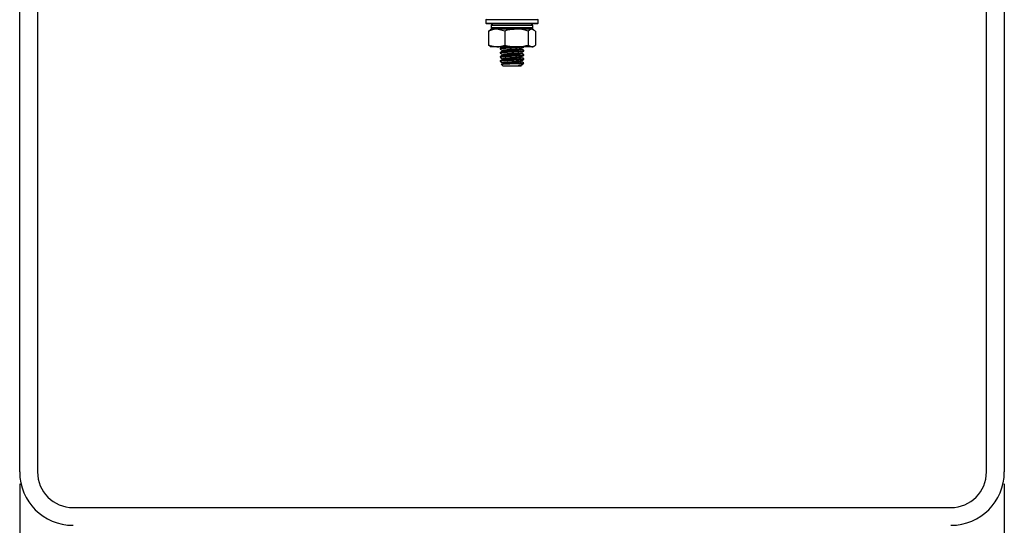
# Model space of a CAD drawing. Units: millimetres. Extents: x 5 to 836, y 5 to 589.
# Drawn here: x 452 to 535, y 286 to 329 of the extents above; entities that cross this region are included whole.
import ezdxf

# ---------------------------------------------------------------- set-up
doc = ezdxf.new("R2010")
doc.units = ezdxf.units.MM
doc.layers.add('SLD-0_0', color=179, linetype='Continuous')
doc.styles.add('SLDTEXTSTYLE8', font='ARIAL.TTF', dxfattribs={"width": 0.948})
doc.dimstyles.new('SLDDIMSTYLE1', dxfattribs={"dimtxt": 5, "dimasz": 3.302, "dimexe": 0, "dimexo": 0.0625, "dimgap": 1.25, "dimtad": 1, "dimdec": 1, "dimlfac": 2, "dimrnd": 1e-09, "dimzin": 4, "dimdsep": 46, "dimtxsty": 'SLDTEXTSTYLE8', "dimsah": 1, "dimcen": 0.09, "dimadec": 0, "dimazin": 1, "dimtfac": 1, "dimtdec": 1, "dimtofl": 0, "dimtmove": 0, "dimatfit": 3, "dimfxl": 0, "dimfrac": 2, "dimtolj": 1, "dimtzin": 12, "dimarcsym": 0})

# ---------------------------------------------------------------- blocks, each defined once
blk = doc.blocks.new('_D_5')
at = {"layer": 'SLD-0_0'}
for p, q in [((451.741, 289.538), (451.741, 248.038)), ((534.741, 289.538), (534.741, 248.038)), ((496.866, 257.857), (495.147, 257.857)), ((495.147, 257.857), (495.147, 250.183)), ((515.581, 257.857), (517.3, 257.857)), ((517.3, 257.857), (517.3, 250.183)), ((495.147, 250.183), (496.866, 250.183)), ((517.3, 250.183), (515.581, 250.183)), ((451.741, 249.038), (534.741, 249.038))]:
    blk.add_line(p, q, dxfattribs=at)
for points in [[(451.741, 249.038), (455.043, 248.53), (455.043, 249.546)], [(534.741, 249.038), (531.439, 249.546), (531.439, 248.53)]]:
    blk.add_solid(points, dxfattribs=at)
at = {"layer": 'SLD-0_0', "char_height": 5, "attachment_point": 1, "style": 'SLDTEXTSTYLE8'}
for s, insert in [('166.0mm', (464.796, 256.629)), ('6.54in', (496.866, 256.629))]:
    blk.add_mtext(s, dxfattribs=dict(at, insert=insert))

msp = doc.modelspace()

# ---------------------------------------------------------------- linework, layer by layer
at = {"color": 7, "linetype": 'Continuous', "lineweight": 25}
for p, q in [((451.741002, 290.537606), (451.741002, 351.037606)), ((453.241002, 351.037606), (453.241002, 290.537606)), ((533.241002, 290.537606), (533.241002, 351.037606)), ((534.741002, 351.037606), (534.741002, 290.537606)), ((491.078502, 328.737606), (491.028502, 328.687606)), ((491.028502, 328.687606), (491.028502, 328.387606)), ((495.453502, 328.687606), (491.028502, 328.687606)), ((495.453502, 328.687606), (495.403502, 328.737606)), ((495.453502, 328.387606), (495.453502, 328.687606)), ((491.028502, 328.387606), (491.078502, 328.337606)), ((491.028502, 328.387606), (495.453502, 328.387606)), ((495.403502, 328.337606), (491.078502, 328.337606)), ((491.491002, 327.887606), (491.391142, 327.829951)), ((491.491002, 328.187606), (491.491002, 328.037606)), ((494.991002, 328.187606), (491.491002, 328.187606)), ((491.491002, 328.037606), (494.991002, 328.037606)), ((491.952776, 327.887606), (491.491002, 327.887606)), ((492.636632, 327.731302), (491.952776, 327.887606)), ((493.622672, 327.887606), (491.952776, 327.887606)), ((494.910898, 327.887606), (493.622672, 327.887606)), ((495.213083, 327.731302), (494.910898, 327.887606)), ((494.991002, 327.887606), (494.910898, 327.887606)), ((494.991002, 328.037606), (494.991002, 328.187606)), ((495.090862, 327.829951), (494.991002, 327.887606)), ((495.403502, 328.337606), (495.453502, 328.387606)), ((491.268921, 327.731302), (491.406894, 327.802668)), ((491.268921, 327.731302), (491.268921, 326.543909)), ((492.636632, 327.731302), (492.636632, 326.543909)), ((494.608713, 327.731302), (494.608713, 326.543909)), ((495.213083, 327.731302), (495.213083, 326.543909)), ((491.268921, 326.543909), (491.952776, 326.387606)), ((491.407001, 326.467443), (491.268921, 326.543909)), ((491.393431, 326.443938), (491.491002, 326.387606)), ((491.952776, 326.387606), (491.491002, 326.387606)), ((493.622672, 326.387606), (491.952776, 326.387606)), ((492.241002, 326.273133), (492.241002, 326.211808)), ((492.429413, 326.363918), (492.435188, 326.386453)), ((494.910898, 326.387606), (493.622672, 326.387606)), ((494.051918, 326.278148), (494.046816, 326.298056)), ((494.052591, 326.188918), (494.048379, 326.205356)), ((494.241002, 326.386656), (494.241002, 326.387606)), ((494.608713, 326.543909), (494.910898, 326.387606)), ((494.991002, 326.387606), (494.910898, 326.387606)), ((494.991002, 326.387606), (495.088573, 326.443938)), ((492.241002, 325.923133), (492.241002, 325.861808)), ((492.241002, 325.573133), (492.241002, 325.511808)), ((492.429413, 326.013918), (492.435188, 326.036453)), ((492.429413, 325.663918), (492.435188, 325.686453)), ((492.430086, 326.103148), (492.435188, 326.123056)), ((492.430086, 325.753148), (492.435188, 325.773056)), ((492.430086, 325.403148), (492.435188, 325.423056)), ((494.051918, 325.928148), (494.046816, 325.948056)), ((494.051918, 325.578148), (494.046816, 325.598056)), ((494.052591, 325.838918), (494.048379, 325.855356)), ((494.052591, 325.488918), (494.048379, 325.505356)), ((494.241002, 326.036656), (494.241002, 326.098133)), ((494.241002, 325.686656), (494.241002, 325.748133)), ((494.241002, 325.336656), (494.241002, 325.398133)), ((492.241002, 325.223133), (492.241002, 325.161808)), ((492.33476, 324.923497), (492.491002, 324.767255)), ((492.421078, 324.980333), (492.342615, 324.934729)), ((492.429413, 325.313918), (492.435188, 325.336453)), ((492.429413, 324.963918), (492.435188, 324.986453)), ((492.430086, 325.053148), (492.435188, 325.073056)), ((492.508444, 324.767255), (492.491002, 324.767255)), ((493.991002, 324.767255), (492.508444, 324.767255)), ((493.991002, 324.767255), (494.039607, 324.81586)), ((494.051918, 325.228148), (494.046816, 325.248056)), ((494.051918, 324.878148), (494.046816, 324.898056)), ((494.052591, 325.138918), (494.048379, 325.155356)), ((494.058678, 324.878084), (494.143027, 324.927099)), ((494.083973, 325.017255), (494.240846, 325.017255)), ((494.162425, 324.938677), (494.241002, 325.017255)), ((456.241002, 287.537606), (530.241002, 287.537606))]:
    msp.add_line(p, q, dxfattribs=at)
for centre, radius, start, end in [((491.641002, 328.187606), 0.15, 90, 180), ((491.641002, 328.037606), 0.15, 180, 270), ((494.841002, 328.187606), 0.15, 0, 90), ((494.841002, 328.037606), 0.15, 270, 0), ((456.241002, 290.537606), 4.5, 180, 270), ((456.241002, 290.537606), 3, 180, 270), ((530.241002, 290.537606), 3, 270, 0), ((530.241002, 290.537606), 4.5, 270, 0)]:
    msp.add_arc(centre, radius, start, end, dxfattribs=at)
for points, knots in [([(491.952776, 327.887606), (491.936571, 327.88745), (491.705641, 327.885226), (491.479341, 327.805465), (491.268921, 327.731302)], [0, 0, 0, 0, 0.070174224, 1, 1, 1, 1]), ([(493.622672, 327.887606), (493.369952, 327.869431), (493.036052, 327.845418), (492.714749, 327.75362), (492.636632, 327.731302)], [0, 0, 0, 0, 0.756874619, 1, 1, 1, 1]), ([(494.608713, 327.731302), (494.367268, 327.793492), (494.042228, 327.877215), (493.708502, 327.88548), (493.622672, 327.887606)], [0, 0, 0, 0, 0.742812704, 1, 1, 1, 1]), ([(494.910898, 327.887606), (494.903737, 327.88745), (494.801693, 327.885226), (494.701694, 327.805465), (494.608713, 327.731302)], [0, 0, 0, 0, 0.070174224, 1, 1, 1, 1]), ([(491.952776, 326.387606), (491.968982, 326.387762), (492.199912, 326.389985), (492.426212, 326.469746), (492.636632, 326.543909)], [0, 0, 0, 0, 0.070174224, 1, 1, 1, 1]), ([(492.421078, 326.380333), (492.391719, 326.363266), (492.332973, 326.329113), (492.274237, 326.295013), (492.244855, 326.277954)], [0, 0, 0, 0, 0.499745502, 1, 1, 1, 1]), ([(492.247544, 326.20516), (492.276867, 326.18815), (492.335493, 326.154141), (492.394055, 326.120099), (492.423326, 326.103084)], [0, 0, 0, 0, 0.500178579, 1, 1, 1, 1]), ([(494.23267, 326.386656), (494.235161, 326.385161), (494.246745, 326.378204), (494.19221, 326.368744), (494.064409, 326.352783), (493.827829, 326.332742), (493.460952, 326.31158), (493.060539, 326.29049), (492.687176, 326.266647), (492.404086, 326.246978), (492.248759, 326.227436), (492.257395, 326.215884), (492.260442, 326.211808)], [0, 0, 0, 0, 0.024656602, 0.114679306, 0.18023397, 0.307509873, 0.431526381, 0.555542889, 0.682818791, 0.80505533, 0.931226148, 1, 1, 1, 1]), ([(492.260442, 326.273133), (492.257399, 326.277209), (492.248773, 326.288761), (492.403975, 326.308306), (492.687578, 326.327963), (493.058987, 326.351852), (493.424418, 326.370606), (493.619865, 326.382686), (493.699459, 326.387606)], [0, 0, 0, 0, 0.105211165, 0.298228984, 0.485228089, 0.679936479, 0.869658605, 1, 1, 1, 1]), ([(492.435188, 326.123056), (492.470909, 326.130747), (492.541233, 326.145889), (492.786716, 326.165636), (493.091326, 326.189413), (493.391953, 326.208686), (493.63992, 326.225457), (493.817893, 326.240995), (493.966864, 326.258466), (494.056749, 326.269071), (494.052387, 326.277267), (494.051918, 326.278148)], [0, 0, 0, 0, 0.141957737, 0.279475978, 0.422680974, 0.562207619, 0.66222427, 0.765778328, 0.84593176, 0.983450001, 1, 1, 1, 1]), ([(492.636632, 326.543909), (492.714749, 326.521591), (493.036052, 326.429793), (493.369952, 326.40578), (493.622672, 326.387606)], [0, 0, 0, 0, 0.243125381, 1, 1, 1, 1]), ([(493.622672, 326.387606), (493.708502, 326.389731), (494.042228, 326.397996), (494.367268, 326.481719), (494.608713, 326.543909)], [0, 0, 0, 0, 0.257187296, 1, 1, 1, 1]), ([(494.058678, 326.278084), (494.087949, 326.295099), (494.146511, 326.329141), (494.205137, 326.36315), (494.23446, 326.38016)], [0, 0, 0, 0, 0.499821421, 1, 1, 1, 1]), ([(494.23715, 326.102954), (494.207767, 326.120013), (494.149031, 326.154113), (494.090285, 326.188266), (494.060927, 326.205333)], [0, 0, 0, 0, 0.500254498, 1, 1, 1, 1]), ([(494.910898, 326.387606), (494.918059, 326.387762), (495.020103, 326.389985), (495.120102, 326.469746), (495.213083, 326.543909)], [0, 0, 0, 0, 0.070174224, 1, 1, 1, 1]), ([(492.421078, 326.030333), (492.391719, 326.013266), (492.332973, 325.979113), (492.274237, 325.945013), (492.244855, 325.927954)], [0, 0, 0, 0, 0.499745502, 1, 1, 1, 1]), ([(492.421078, 325.680333), (492.391719, 325.663266), (492.332973, 325.629113), (492.274237, 325.595013), (492.244855, 325.577954)], [0, 0, 0, 0, 0.499745502, 1, 1, 1, 1]), ([(492.247544, 325.85516), (492.276867, 325.83815), (492.335493, 325.804141), (492.394055, 325.770099), (492.423326, 325.753084)], [0, 0, 0, 0, 0.500178579, 1, 1, 1, 1]), ([(492.247544, 325.50516), (492.276867, 325.48815), (492.335493, 325.454141), (492.394055, 325.420099), (492.423326, 325.403084)], [0, 0, 0, 0, 0.500178579, 1, 1, 1, 1]), ([(492.260442, 325.923133), (492.257395, 325.927209), (492.248759, 325.938761), (492.404087, 325.958303), (492.687171, 325.977973), (493.060559, 326.001814), (493.460326, 326.02288), (493.826611, 326.043965), (494.013767, 326.059884), (494.153403, 326.074543), (494.247334, 326.085345), (494.227971, 326.097994), (494.219984, 326.103212)], [0, 0, 0, 0, 0.066909939, 0.189661268, 0.308584945, 0.432411408, 0.553066813, 0.673216552, 0.796551042, 0.79756831, 0.916491987, 1, 1, 1, 1]), ([(492.260442, 325.573133), (492.257395, 325.577209), (492.248759, 325.588761), (492.404087, 325.608303), (492.687171, 325.627973), (493.060559, 325.651814), (493.460326, 325.67288), (493.826611, 325.693965), (494.013767, 325.709884), (494.153403, 325.724543), (494.247334, 325.735345), (494.227971, 325.747994), (494.219984, 325.753212)], [0, 0, 0, 0, 0.066909939, 0.189661268, 0.308584945, 0.432411408, 0.553066813, 0.673216552, 0.796551042, 0.79756831, 0.916491987, 1, 1, 1, 1]), ([(492.260442, 325.223133), (492.257395, 325.227209), (492.248759, 325.238761), (492.404087, 325.258303), (492.687171, 325.277973), (493.060559, 325.301814), (493.460326, 325.32288), (493.826611, 325.343965), (494.013767, 325.359884), (494.153403, 325.374543), (494.247334, 325.385345), (494.227971, 325.397994), (494.219984, 325.403212)], [0, 0, 0, 0, 0.0669099386, 0.189661268, 0.3085849449, 0.4324114079, 0.553066813, 0.6732165521, 0.7965510422, 0.7975683103, 0.9164919872, 1, 1, 1, 1]), ([(494.23267, 326.036656), (494.235161, 326.035161), (494.246745, 326.028204), (494.19221, 326.018744), (494.064409, 326.002783), (493.827829, 325.982742), (493.460952, 325.96158), (493.060539, 325.94049), (492.687176, 325.916647), (492.404086, 325.896978), (492.248759, 325.877436), (492.257395, 325.865884), (492.260442, 325.861808)], [0, 0, 0, 0, 0.024656602, 0.114679306, 0.18023397, 0.307509873, 0.431526381, 0.555542889, 0.682818791, 0.80505533, 0.931226148, 1, 1, 1, 1]), ([(494.23267, 325.686656), (494.235161, 325.685161), (494.246745, 325.678204), (494.19221, 325.668744), (494.064409, 325.652783), (493.827829, 325.632742), (493.460952, 325.61158), (493.060539, 325.59049), (492.687176, 325.566647), (492.404086, 325.546978), (492.248759, 325.527436), (492.257395, 325.515884), (492.260442, 325.511808)], [0, 0, 0, 0, 0.0246566022, 0.1146793058, 0.1802339704, 0.3075098726, 0.4315263806, 0.5555428887, 0.6828187908, 0.8050553298, 0.9312261483, 1, 1, 1, 1]), ([(492.435188, 326.036453), (492.470909, 326.044145), (492.541235, 326.059288), (492.786712, 326.079024), (493.091342, 326.102846), (493.42293, 326.123943), (493.724012, 326.145101), (493.959332, 326.168739), (494.021927, 326.182283), (494.052591, 326.188918)], [0, 0, 0, 0, 0.144492496, 0.284466226, 0.430228253, 0.572246248, 0.714264243, 0.86002627, 1, 1, 1, 1]), ([(492.435188, 325.773056), (492.470909, 325.780747), (492.541233, 325.795889), (492.786716, 325.815636), (493.091326, 325.839413), (493.391953, 325.858686), (493.63992, 325.875457), (493.817893, 325.890995), (493.966864, 325.908466), (494.056749, 325.919071), (494.052387, 325.927267), (494.051918, 325.928148)], [0, 0, 0, 0, 0.141957737, 0.279475978, 0.422680974, 0.562207619, 0.66222427, 0.765778328, 0.84593176, 0.983450001, 1, 1, 1, 1]), ([(492.435188, 325.686453), (492.470909, 325.694145), (492.541235, 325.709288), (492.786712, 325.729024), (493.091342, 325.752846), (493.42293, 325.773943), (493.724012, 325.795101), (493.959332, 325.818739), (494.021927, 325.832283), (494.052591, 325.838918)], [0, 0, 0, 0, 0.144492496, 0.284466226, 0.430228253, 0.572246248, 0.714264243, 0.86002627, 1, 1, 1, 1]), ([(492.435188, 325.423056), (492.470909, 325.430747), (492.541233, 325.445889), (492.786716, 325.465636), (493.091326, 325.489413), (493.391953, 325.508686), (493.63992, 325.525457), (493.817893, 325.540995), (493.966864, 325.558466), (494.056749, 325.569071), (494.052387, 325.577267), (494.051918, 325.578148)], [0, 0, 0, 0, 0.141957737, 0.279475978, 0.422680974, 0.562207619, 0.66222427, 0.765778328, 0.84593176, 0.983450001, 1, 1, 1, 1]), ([(492.435188, 325.336453), (492.470909, 325.344145), (492.541235, 325.359288), (492.786712, 325.379024), (493.091342, 325.402846), (493.42293, 325.423943), (493.724012, 325.445101), (493.959332, 325.468739), (494.021927, 325.482283), (494.052591, 325.488918)], [0, 0, 0, 0, 0.144492496, 0.284466226, 0.430228253, 0.572246248, 0.714264243, 0.86002627, 1, 1, 1, 1]), ([(494.058678, 325.928084), (494.087949, 325.945099), (494.146511, 325.979141), (494.205137, 326.01315), (494.23446, 326.03016)], [0, 0, 0, 0, 0.499821421, 1, 1, 1, 1]), ([(494.058678, 325.578084), (494.087949, 325.595099), (494.146511, 325.629141), (494.205137, 325.66315), (494.23446, 325.68016)], [0, 0, 0, 0, 0.499821421, 1, 1, 1, 1]), ([(494.23715, 325.752954), (494.207767, 325.770013), (494.149031, 325.804113), (494.090285, 325.838266), (494.060927, 325.855333)], [0, 0, 0, 0, 0.500254498, 1, 1, 1, 1]), ([(494.23715, 325.402954), (494.207767, 325.420013), (494.149031, 325.454113), (494.090285, 325.488266), (494.060927, 325.505333)], [0, 0, 0, 0, 0.500254498, 1, 1, 1, 1]), ([(492.421078, 325.330333), (492.391719, 325.313266), (492.332973, 325.279113), (492.274237, 325.245013), (492.244855, 325.227954)], [0, 0, 0, 0, 0.499745502, 1, 1, 1, 1]), ([(492.247544, 325.15516), (492.276867, 325.13815), (492.335493, 325.104141), (492.394055, 325.070099), (492.423326, 325.053084)], [0, 0, 0, 0, 0.5001785788, 1, 1, 1, 1]), ([(494.23267, 325.336656), (494.235161, 325.335161), (494.246745, 325.328204), (494.19221, 325.318744), (494.064409, 325.302783), (493.827829, 325.282742), (493.460952, 325.26158), (493.060539, 325.24049), (492.687176, 325.216647), (492.404086, 325.196978), (492.248759, 325.177436), (492.257395, 325.165884), (492.260442, 325.161808)], [0, 0, 0, 0, 0.0246566022, 0.1146793058, 0.1802339704, 0.3075098726, 0.4315263806, 0.5555428887, 0.6828187908, 0.8050553298, 0.9312261483, 1, 1, 1, 1]), ([(492.33702, 324.925756), (492.339636, 324.929481), (492.345173, 324.93736), (492.479078, 324.94903), (492.696759, 324.959637), (492.981942, 324.972163), (493.3039, 324.984396), (493.624476, 324.99491), (493.898999, 325.006612), (494.026119, 325.013926), (494.083973, 325.017255)], [0, 0, 0, 0, 0.112737704, 0.23851942, 0.364231984, 0.493402456, 0.624252001, 0.755058199, 0.888522034, 1, 1, 1, 1]), ([(492.435188, 325.073056), (492.470909, 325.080747), (492.541233, 325.095889), (492.786716, 325.115636), (493.091326, 325.139413), (493.391953, 325.158686), (493.63992, 325.175457), (493.817893, 325.190995), (493.966864, 325.208466), (494.056749, 325.219071), (494.052387, 325.227267), (494.051918, 325.228148)], [0, 0, 0, 0, 0.141957737, 0.279475978, 0.422680974, 0.562207619, 0.66222427, 0.765778328, 0.84593176, 0.983450001, 1, 1, 1, 1]), ([(492.435188, 324.986453), (492.470909, 324.994145), (492.541235, 325.009288), (492.786712, 325.029024), (493.091342, 325.052846), (493.42293, 325.073943), (493.724012, 325.095101), (493.959332, 325.118739), (494.021927, 325.132283), (494.052591, 325.138918)], [0, 0, 0, 0, 0.144492496, 0.284466226, 0.430228253, 0.572246248, 0.714264243, 0.86002627, 1, 1, 1, 1]), ([(493.823027, 324.842255), (493.816466, 324.8409), (493.808311, 324.839216), (493.798445, 324.836021), (493.794853, 324.834525), (493.792729, 324.833255), (493.79171, 324.832361), (493.791198, 324.831671), (493.790956, 324.830944), (493.791071, 324.83003), (493.792679, 324.828155), (493.802702, 324.824637), (493.84797, 324.81906), (493.945513, 324.816576), (494.035353, 324.817417), (494.033833, 324.820924), (494.033291, 324.822175)], [0, 0, 0, 0, 0.034352592, 0.042706587, 0.048698813, 0.051709884, 0.05310831, 0.05451897, 0.055764402, 0.057645932, 0.061356219, 0.075666387, 0.132320485, 0.358597183, 0.771200376, 1, 1, 1, 1]), ([(494.156588, 324.944515), (494.155048, 324.939732), (494.148491, 324.919366), (494.039081, 324.88921), (493.891029, 324.857034), (493.823027, 324.842255)], [0, 0, 0, 0, 0.142332465, 0.606062959, 1, 1, 1, 1]), ([(493.823027, 324.842255), (493.862513, 324.846619), (493.969746, 324.858473), (494.056669, 324.869071), (494.052379, 324.877267), (494.051918, 324.878148)], [0, 0, 0, 0, 0.342211851, 0.929340446, 1, 1, 1, 1]), ([(494.058678, 325.228084), (494.087949, 325.245099), (494.146511, 325.279141), (494.205137, 325.31315), (494.23446, 325.33016)], [0, 0, 0, 0, 0.499821421, 1, 1, 1, 1]), ([(494.23715, 325.052954), (494.207767, 325.070013), (494.149031, 325.104113), (494.090285, 325.138266), (494.060927, 325.155333)], [0, 0, 0, 0, 0.500254498, 1, 1, 1, 1]), ([(494.083973, 325.017255), (494.084558, 325.017316), (494.153465, 325.024544), (494.247316, 325.035345), (494.227966, 325.047994), (494.219984, 325.053212)], [0, 0, 0, 0, 0.005000114, 0.589538262, 1, 1, 1, 1])]:
    msp.add_open_spline(points, degree=3, knots=knots, dxfattribs=at)

# ---------------------------------------------------------------- dimensions: what is measured, and where the dimension line sits
at = {"layer": 'SLD-0_0'}
dim = msp.add_linear_dim(base=(534.741002, 249.037606), p1=(451.741002, 290.537606), p2=(534.741002, 290.537606), angle=0, dimstyle='SLDDIMSTYLE1', dxfattribs=at)
dim.commit()
dim.dimension.update_dxf_attribs({"geometry": '_D_5', "text_midpoint": (491.907509, 249.037606), "dimtype": 160})

doc.saveas('drawing.dxf')
